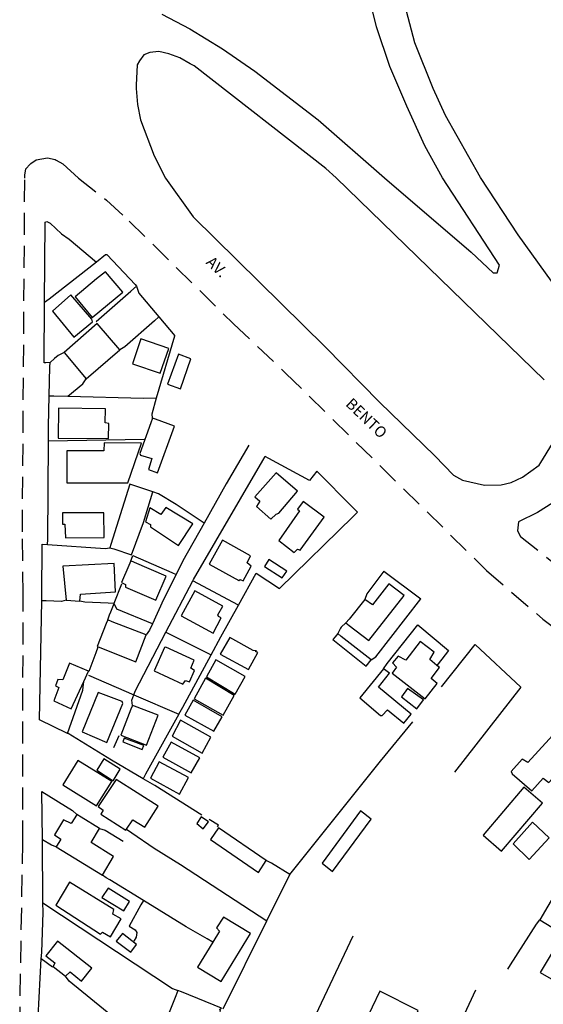
# Model space of a CAD drawing. Units: millimetres. Extents: x 185006 to 187206, y 1671517 to 1673241.
# Drawn here: x 185383 to 185502, y 1672435 to 1672659 of the extents above; entities that cross this region are included whole.
import ezdxf
from ezdxf.enums import TextEntityAlignment as Align

# ---------------------------------------------------------------- set-up
doc = ezdxf.new("R2010")
doc.units = ezdxf.units.MM
doc.header["$LTSCALE"] = 20
doc.linetypes.add('DASHED2', pattern=[0.375, 0.25, -0.125])
for name, color, linetype in [('T-MFIO-EXI', 7, 'DASHED2'), ('V-CANTEIRO', 3, 'Continuous'), ('V-EDIFICACAO', 61, 'Continuous'), ('V-LOTE', 1, 'Continuous'), ('V-NOME_DOS_LOGRADOUROS', 7, 'Continuous'), ('V-QUADRA', 2, 'Continuous')]:
    doc.layers.add(name, color=color, linetype=linetype)
doc.styles.get("Standard").update_dxf_attribs({"font": 'ARIAL.TTF', "height": 1.5})

msp = doc.modelspace()

# ---------------------------------------------------------------- linework, layer by layer
at = {"layer": 'T-MFIO-EXI'}
for points in [[(185383.25, 1672429.72), (185383.94, 1672472.08), (185384.02, 1672528.56), (185383.87, 1672542.68), (185384.41, 1672623.02), (185384.38, 1672623.71), (185384.64, 1672625.15), (185385.61, 1672626.22), (185385.76, 1672626.39), (185387.02, 1672627.2), (185389.58, 1672627.65), (185391.3, 1672627.28), (185391.53, 1672627.14), (185393.02, 1672626.27), (185396.63, 1672623.03), (185402.99, 1672618.06), (185408.12, 1672613.28), (185431.78, 1672589.94), (185443.65, 1672578.73), (185489.29, 1672533.89), (185502.08, 1672522.83), (185515.48, 1672512.61), (185534.072, 1672496.993)], [(185516.66, 1672565.65), (185516.66, 1672565.65), (185516.66, 1672565.65), (185516.01, 1672565.59), (185515.74, 1672565.57), (185514.28, 1672564.5), (185512.37, 1672558.11), (185509.15, 1672553.36), (185508.23, 1672552.58), (185504.33, 1672549.26), (185500.88, 1672547.04), (185496.51, 1672544.93), (185496.28, 1672542.87), (185496.97, 1672541.57), (185496.97, 1672541.57), (185496.97, 1672541.57), (185544.793, 1672503.754)]]:
    msp.add_lwpolyline(points, dxfattribs=at)
at = {"layer": 'V-CANTEIRO'}
for points in [[(185415.5, 1672660.28), (185421.89, 1672656.99), (185429.34, 1672652.42), (185436.67, 1672647.38), (185451.05, 1672636.3), (185466.09, 1672623.13), (185485.77, 1672606.2), (185490.75, 1672601.49), (185491.67, 1672601.49), (185492.2, 1672603.25), (185479.26, 1672623.14), (185475.29, 1672630.4), (185471.14, 1672639.43), (185467.34, 1672648.42), (185464.28, 1672657.41), (185462.11, 1672666.33)], [(185502.39, 1672577.18), (185455.14, 1672623.11), (185452.74, 1672625.24), (185422.863, 1672648.536), (185421.99, 1672649.03), (185419.59, 1672650.39), (185417.15, 1672651.3), (185414.85, 1672651.84), (185412.8, 1672651.57), (185411.47, 1672651.03), (185410.46, 1672649.71), (185409.9, 1672648.76), (185409.73, 1672644.17), (185409.7, 1672643.42), (185409.99, 1672639.76), (185410.65, 1672636.31), (185413.77, 1672628.12), (185416.39, 1672623.06), (185422.67, 1672614.22), (185452.61, 1672584.68), (185464.94, 1672572.16), (185477.5, 1672559.95), (185481.79, 1672555.55), (185483.78, 1672554.4), (185488.83, 1672553.25), (185492.58, 1672553.36), (185494.88, 1672553.9), (185497.41, 1672555.05), (185501.24, 1672557.84), (185501.57, 1672558.38), (185504.23, 1672562.74)]]:
    msp.add_lwpolyline(points, dxfattribs=at)
at = {"layer": 'V-EDIFICACAO'}
for points in [[(185400.69, 1672600.16), (185395.83, 1672596.03), (185399.71, 1672591.34), (185406.69, 1672597.13), (185402.73, 1672601.78), (185400.69, 1672600.16)], [(185394.89, 1672596.54), (185390.67, 1672592.83), (185395.57, 1672586.91), (185399.79, 1672590.4), (185399.62, 1672591), (185394.89, 1672596.54)], [(185400.86, 1672589.97), (185393.31, 1672583.41), (185398.38, 1672577.4), (185405.97, 1672584.01), (185400.86, 1672589.97)], [(185410.79, 1672586.52), (185408.83, 1672580.85), (185415.13, 1672578.68), (185417.09, 1672584.35), (185410.79, 1672586.52)], [(185416.8, 1672576.21), (185419.74, 1672575.19), (185422.12, 1672582), (185419.31, 1672583.03), (185416.8, 1672576.21)], [(185392.08, 1672570.75), (185391.99, 1672563.98), (185403.41, 1672563.89), (185403.5, 1672567.26), (185402.69, 1672567.43), (185402.77, 1672570.62), (185392.08, 1672570.75)], [(185413.43, 1672568.49), (185413.06, 1672567.46), (185410.53, 1672560.44), (185410.7, 1672560.1), (185413.22, 1672559.33), (185412.53, 1672556.86), (185414.58, 1672556.05), (185418.37, 1672566.66), (185414.06, 1672568.26), (185413.43, 1672568.49)], [(185402.43, 1672562.87), (185402.35, 1672561.08), (185393.99, 1672561.04), (185393.99, 1672553.83), (185407.8, 1672553.79), (185410.91, 1672562.83), (185402.43, 1672562.87)], [(185441.52, 1672556.09), (185436.66, 1672550.64), (185437.76, 1672549.66), (185437, 1672548.38), (185440.32, 1672545.52), (185441.47, 1672546.67), (185442.11, 1672546.89), (185446.37, 1672551.91), (185441.52, 1672556.09)], [(185403.75, 1672539.04), (185404.63, 1672538.76), (185408.66, 1672537.47), (185411.38, 1672544.75), (185413.51, 1672551.74), (185408.23, 1672553.53), (185403.98, 1672539.79), (185403.75, 1672539.04)], [(185415.3, 1672546.63), (185412.83, 1672548.12), (185411.85, 1672544.97), (185412.92, 1672544.33), (185412.92, 1672543.82), (185419.31, 1672539.56), (185422.55, 1672544.5), (185416.45, 1672548.21), (185415.3, 1672546.63)], [(185442.11, 1672540.66), (185445.56, 1672537.98), (185446.33, 1672538.7), (185446.97, 1672538.53), (185452.38, 1672546.03), (185447.65, 1672549.57), (185446.33, 1672547.78), (185446.8, 1672547.4), (185442.11, 1672540.66)], [(185392.97, 1672546.97), (185392.97, 1672544.41), (185393.48, 1672544.37), (185393.65, 1672541.3), (185402.43, 1672541.35), (185402.39, 1672547.01), (185392.97, 1672546.97)], [(185429.28, 1672540.75), (185426.3, 1672535.29), (185433.03, 1672531.59), (185433.29, 1672531.84), (185433.97, 1672531.5), (185435.85, 1672534.87), (185434.87, 1672535.59), (185435.68, 1672537.21), (185429.28, 1672540.75)], [(185393.06, 1672534.87), (185393.82, 1672527.11), (185396.89, 1672526.94), (185397.02, 1672528.52), (185405.03, 1672528.99), (185404.69, 1672535.46), (185393.06, 1672534.87)], [(185408.48, 1672536.06), (185408.04, 1672535.03), (185406.35, 1672531.12), (185407.29, 1672530.73), (185407.29, 1672530.09), (185414.2, 1672527.11), (185416.54, 1672532.57), (185409.3, 1672535.7), (185408.48, 1672536.06)], [(185439.85, 1672536.4), (185438.87, 1672534.82), (185442.84, 1672532.18), (185443.94, 1672533.72), (185439.85, 1672536.4)], [(185457.33, 1672521.95), (185458.05, 1672521.41), (185462.57, 1672517.99), (185470.54, 1672528.22), (185467.09, 1672530.86), (185463.38, 1672526.09), (185461.63, 1672527.32), (185458.05, 1672522.85), (185457.33, 1672521.95)], [(185423.02, 1672529.24), (185419.95, 1672523.57), (185427.15, 1672519.65), (185429.03, 1672523.15), (185428.39, 1672523.44), (185428.26, 1672523.83), (185429.37, 1672525.79), (185423.02, 1672529.24)], [(185401.05, 1672516.51), (185409.64, 1672513.13), (185411.94, 1672519.23), (185404.25, 1672522.24), (185403.24, 1672522.64), (185402.91, 1672521.8), (185400.86, 1672516.58)], [(185455.49, 1672519.52), (185454.88, 1672518.77), (185454.39, 1672518.16), (185461.93, 1672512.15), (185463.08, 1672513.56), (185456.29, 1672518.89), (185455.49, 1672519.52)], [(185430.95, 1672518.67), (185428.81, 1672514.88), (185435.21, 1672511.38), (185437.3, 1672515.22), (185436.78, 1672515.43), (185437.04, 1672515.65), (185436.27, 1672515.73), (185430.95, 1672518.67)], [(185477.96, 1672512.31), (185476.42, 1672513.64), (185477.4, 1672515.35), (185474.16, 1672517.73), (185470.92, 1672513.47), (185469.18, 1672514.37), (185467.9, 1672512.88), (185468.83, 1672511.89), (185467.85, 1672510.53), (185475.31, 1672504.69), (185478.04, 1672508.23), (185476.68, 1672509.3), (185478.55, 1672511.81)], [(185416.45, 1672516.46), (185416.11, 1672516.37), (185413.81, 1672511.09), (185420.33, 1672508.02), (185420.89, 1672508.91), (185421.78, 1672508.57), (185422.98, 1672511.13), (185422.12, 1672511.68), (185422.89, 1672513.47), (185416.45, 1672516.46)], [(185397.84, 1672508.65), (185398.9, 1672510.96), (185394.55, 1672512.79), (185393.06, 1672509.04), (185391.91, 1672509.08), (185391.35, 1672507.63), (185392.16, 1672507.25), (185391.01, 1672504.27), (185394.97, 1672502.43)], [(185427.79, 1672513.56), (185425.66, 1672509.72), (185432.18, 1672505.8), (185434.48, 1672509.81), (185427.79, 1672513.56)], [(185460.48, 1672504.91), (185465.17, 1672500.94), (185465.55, 1672500.9), (185466.75, 1672502.22), (185470.5, 1672499.15), (185472.16, 1672501.24), (185464.74, 1672507.38), (185467.26, 1672510.53), (185465.89, 1672511.51), (185460.48, 1672504.91)], [(185425.45, 1672509.42), (185422.89, 1672504.73), (185429.45, 1672501.03), (185431.97, 1672505.5), (185425.45, 1672509.42)], [(185401.07, 1672506.18), (185397.45, 1672497.19), (185403.03, 1672494.8), (185406.65, 1672503.67), (185406.52, 1672504.1), (185401.07, 1672506.18)], [(185471.35, 1672507.08), (185469.99, 1672505.16), (185473.44, 1672502.43), (185474.97, 1672504.48), (185471.35, 1672507.08)], [(185408.83, 1672503.2), (185408.52, 1672502.39), (185406.23, 1672496.42), (185412.06, 1672494.17), (185414.66, 1672501.03), (185409.31, 1672503.02), (185408.83, 1672503.2)], [(185422.63, 1672504.44), (185420.76, 1672501.03), (185427.37, 1672497.4), (185429.2, 1672500.64), (185422.63, 1672504.44)], [(185419.74, 1672499.83), (185417.86, 1672496.21), (185424.72, 1672492.33), (185426.64, 1672496), (185419.74, 1672499.83)], [(185498.63, 1672490.24), (185497.35, 1672490.97), (185494.83, 1672488.16), (185495.09, 1672487.64), (185499.52, 1672483.81), (185502.16, 1672486.71), (185503.44, 1672485.68), (185510.81, 1672493.82), (185505.91, 1672498.21), (185498.63, 1672490.24)], [(185406.99, 1672495.74), (185406.65, 1672494.97), (185411.04, 1672493.18), (185411.43, 1672494.08), (185406.99, 1672495.74)], [(185417.61, 1672494.89), (185415.77, 1672491.48), (185422.21, 1672487.86), (185424.13, 1672491.31), (185417.61, 1672494.89)], [(185396.47, 1672490.71), (185393.06, 1672485.17), (185400.69, 1672480.36), (185404.18, 1672485.9), (185396.47, 1672490.71)], [(185402.35, 1672491.1), (185400.73, 1672488.5), (185404.48, 1672486.11), (185406.1, 1672488.71), (185402.35, 1672491.1)], [(185414.96, 1672490.41), (185412.96, 1672486.66), (185419.57, 1672483.08), (185421.61, 1672486.83), (185414.96, 1672490.41)], [(185407.48, 1672475.11), (185408.95, 1672477.2), (185411.68, 1672475.58), (185414.71, 1672480.31), (185405.12, 1672486.41), (185401.07, 1672480.23), (185402.18, 1672479.42), (185401.71, 1672478.52), (185407.33, 1672474.9)], [(185497.77, 1672484.66), (185488.52, 1672473.71), (185492.7, 1672470.08), (185501.99, 1672481), (185497.77, 1672484.66)], [(185451.91, 1672467.4), (185454.3, 1672465.48), (185463.04, 1672477.33), (185460.61, 1672479.25), (185451.91, 1672467.4)], [(185396.25, 1672478.44), (185395.77, 1672477.68), (185394.93, 1672476.35), (185393.23, 1672477.25), (185391.14, 1672473.84), (185392.59, 1672472.81), (185391.56, 1672471.07), (185402.09, 1672464.63), (185404.56, 1672468.85), (185399.49, 1672472.05), (185401.37, 1672475.28), (185397.23, 1672477.84), (185396.25, 1672478.44)], [(185424.47, 1672477.93), (185423.44, 1672476.39), (185424.94, 1672475.2), (185426.09, 1672476.73), (185424.47, 1672477.93)], [(185499.69, 1672476.65), (185495.3, 1672471.75), (185498.97, 1672468.17), (185503.53, 1672473.11), (185499.69, 1672476.65)], [(185428.39, 1672475.41), (185426.56, 1672472.73), (185437.47, 1672465.27), (185439.21, 1672467.95), (185428.39, 1672475.41)], [(185394.55, 1672463.05), (185391.44, 1672457.85), (185401.62, 1672451.2), (185402.09, 1672451.67), (185403.88, 1672450.65), (185406.27, 1672454.7), (185404.39, 1672455.81), (185404.61, 1672456.83), (185394.55, 1672463.05)], [(185509.54, 1672465.01), (185506.51, 1672460.03), (185505.02, 1672460.67), (185501.35, 1672454.49), (185510.56, 1672448.9), (185517.42, 1672460.28), (185509.54, 1672465.01)], [(185401.92, 1672459.6), (185406.91, 1672456.57), (185408.19, 1672458.66), (185403.33, 1672461.69), (185401.92, 1672459.6)], [(185427.11, 1672449.43), (185423.61, 1672443.75), (185428.98, 1672440.51), (185435.63, 1672451.37), (185429.54, 1672455.08), (185427.92, 1672452.65), (185428.64, 1672451.93)], [(185391.82, 1672449.67), (185389.18, 1672446.3), (185391.22, 1672444.73), (185390.84, 1672443.87), (185393.65, 1672441.66), (185394.68, 1672442.64), (185397.28, 1672440.55), (185399.62, 1672443.49), (185391.82, 1672449.67)], [(185406.57, 1672451.42), (185405.16, 1672449.63), (185408.48, 1672447.11), (185409.81, 1672448.9), (185406.57, 1672451.42)], [(185510.94, 1672437.31), (185513.33, 1672441.4), (185512.09, 1672442.38), (185514.31, 1672446.22), (185506.43, 1672450.86), (185501.44, 1672442.55), (185503.95, 1672441.06), (185504.85, 1672442.08), (185507.36, 1672440.38), (185505.87, 1672437.82), (185509.92, 1672435.56)], [(185419.18, 1672438.42), (185418.68, 1672437.23), (185415.69, 1672429.68), (185415.82, 1672429.34), (185421.4, 1672427.21), (185422.29, 1672429.6), (185426.09, 1672428.15), (185428.86, 1672433.73), (185428.73, 1672434.2), (185429.11, 1672434.41), (185419.97, 1672438.1), (185419.18, 1672438.42)]]:
    msp.add_lwpolyline(points, close=True, dxfattribs=at)
at = {"layer": 'V-LOTE'}
for points in [[(185388.9, 1672594.74), (185389.01, 1672613.03)], [(185389.01, 1672613.03), (185389.43, 1672613.19), (185390.16, 1672612.81), (185392.73, 1672610.4), (185394.45, 1672609.17), (185400.66, 1672603.93)], [(185400.66, 1672603.93), (185389.92, 1672595.53), (185388.9, 1672594.74)], [(185403.15, 1672605.58), (185402.77, 1672605.58), (185400.66, 1672603.93)], [(185403.15, 1672605.58), (185409.44, 1672598.86), (185409.81, 1672598.47)], [(185400.58, 1672590.48), (185408.5, 1672597.34), (185409.81, 1672598.47)], [(185409.81, 1672598.47), (185410.34, 1672596.86), (185414.86, 1672591.49)], [(185388.82, 1672581.08), (185388.9, 1672594.74)], [(185414.86, 1672591.49), (185413.86, 1672590.62), (185407.13, 1672584.73), (185405.97, 1672584.01)], [(185414.86, 1672591.49), (185418.46, 1672587.22)], [(185414.29, 1672573.12), (185418.46, 1672587.22)], [(185393.31, 1672583.41), (185391.96, 1672582.74), (185391.17, 1672582.03), (185390.16, 1672581.12)], [(185390.16, 1672581.12), (185389.17, 1672581.09), (185388.82, 1672581.08)], [(185389.97, 1672573.59), (185390.13, 1672580.13), (185390.16, 1672581.12)], [(185394.17, 1672573.48), (185397.55, 1672576.3), (185398.38, 1672577.4)], [(185389.76, 1672563.3), (185389.78, 1672566.66), (185389.97, 1672573.59)], [(185389.97, 1672573.59), (185391.02, 1672573.56), (185394.17, 1672573.48)], [(185394.17, 1672573.48), (185411.34, 1672573.01), (185414.29, 1672573.12)], [(185413.43, 1672568.49), (185413.32, 1672569.46), (185414.29, 1672573.12)], [(185411.52, 1672563.67), (185389.76, 1672563.3)], [(185389.6, 1672539.77), (185389.61, 1672540.91), (185389.76, 1672563.3)], [(185435.3, 1672562.36), (185430.17, 1672553.6), (185425.16, 1672544.66)], [(185422.57, 1672531.5), (185422.74, 1672531.82), (185438.49, 1672558.87), (185439.01, 1672559.76)], [(185449.07, 1672554.29), (185439.81, 1672559.33), (185439.01, 1672559.76)], [(185450.71, 1672556.45), (185449.07, 1672554.29)], [(185450.71, 1672556.45), (185459, 1672548.1), (185459.99, 1672547.1)], [(185425.16, 1672544.66), (185418.76, 1672548.86), (185414.78, 1672551.31), (185413.51, 1672551.74)], [(185432.96, 1672526.03), (185436.98, 1672533.24), (185442.26, 1672529.76), (185458.99, 1672546.12), (185459.99, 1672547.1)], [(185425.16, 1672544.66), (185420.33, 1672536.04), (185418.77, 1672532.98)], [(185388.28, 1672526.99), (185388.3, 1672528.13), (185388.34, 1672539.86)], [(185388.34, 1672539.86), (185389.6, 1672539.77)], [(185389.6, 1672539.77), (185402.63, 1672538.86), (185403.75, 1672539.04)], [(185408.48, 1672536.06), (185408.83, 1672537.03), (185408.95, 1672537.26), (185417.77, 1672533.42), (185418.77, 1672532.98)], [(185418.77, 1672532.98), (185415.89, 1672527.32), (185413.39, 1672521.76)], [(185465.97, 1672533.72), (185462.09, 1672528.54), (185461.63, 1672527.32)], [(185465.97, 1672533.72), (185474.36, 1672527.47)], [(185404.67, 1672526.37), (185404.71, 1672526.48), (185406.47, 1672530.87)], [(185416.46, 1672519.83), (185422.57, 1672531.5)], [(185432.96, 1672526.03), (185422.57, 1672531.5)], [(185387.73, 1672499.93), (185388.28, 1672526.99)], [(185393.82, 1672527.11), (185392.76, 1672526.84), (185389.28, 1672526.96), (185388.28, 1672526.99)], [(185404.67, 1672526.37), (185403.33, 1672526.43), (185398.01, 1672526.68), (185396.89, 1672526.94)], [(185403.24, 1672522.64), (185403.65, 1672523.8), (185403.92, 1672524.48), (185404.67, 1672526.37)], [(185413.39, 1672521.76), (185405.33, 1672525.07), (185404.67, 1672526.37)], [(185426.71, 1672514.68), (185428.94, 1672518.82), (185432.96, 1672526.03)], [(185463.08, 1672513.56), (185464.15, 1672514.23), (185474.36, 1672527.47)], [(185413.39, 1672521.76), (185412.74, 1672520.32), (185411.94, 1672519.23)], [(185457.33, 1672521.95), (185456.26, 1672520.99), (185456.08, 1672520.77), (185455.49, 1672519.52)], [(185465.89, 1672511.51), (185466.7, 1672512.72), (185473.67, 1672521.5)], [(185473.67, 1672521.5), (185480.64, 1672515.69)], [(185409.16, 1672505.65), (185409.46, 1672506.45), (185416.46, 1672519.83)], [(185416.46, 1672519.83), (185417.47, 1672519.32), (185426.71, 1672514.68)], [(185399.05, 1672511.01), (185400.6, 1672515.25), (185401.05, 1672516.51)], [(185479.02, 1672507.45), (185486.71, 1672517.05)], [(185486.71, 1672517.05), (185497.03, 1672507.35)], [(185419.38, 1672501.25), (185420.29, 1672502.79), (185426.71, 1672514.68)], [(185480.64, 1672515.69), (185479.09, 1672513.74), (185477.96, 1672512.31)], [(185398.86, 1672510.09), (185409.16, 1672505.65)], [(185394.11, 1672496.86), (185397.62, 1672506.65), (185397.84, 1672508.65)], [(185408.83, 1672503.2), (185408.69, 1672504.39), (185409.16, 1672505.65)], [(185409.16, 1672505.65), (185419.38, 1672501.25), (185411.84, 1672487.59), (185411.27, 1672486.55)], [(185497.03, 1672507.35), (185482.03, 1672488.03)], [(185394.11, 1672496.86), (185387.73, 1672499.93)], [(185444.58, 1672464.76), (185465.17, 1672490.54), (185472.56, 1672499.49)], [(185411.27, 1672486.55), (185404.1, 1672490.76), (185394.22, 1672496.81), (185394.11, 1672496.86)], [(185404.63, 1672493.67), (185405.86, 1672496.35)], [(185424.63, 1672478.28), (185413.94, 1672484.98), (185411.27, 1672486.55)], [(185388.39, 1672472.69), (185388.29, 1672483.64)], [(185388.29, 1672483.64), (185395.23, 1672479.3), (185396.25, 1672478.44)], [(185428.15, 1672475.6), (185428.42, 1672475.98), (185426.27, 1672477.32)], [(185401.37, 1672475.28), (185402.67, 1672474.85), (185406.72, 1672472.33)], [(185407.48, 1672475.11), (185408.68, 1672474.29), (185413.77, 1672470.8), (185419.78, 1672467.05), (185439.37, 1672454.26)], [(185388.53, 1672458.35), (185388.39, 1672472.69)], [(185391.56, 1672471.07), (185390.44, 1672471.45), (185388.39, 1672472.69)], [(185444.58, 1672464.76), (185440.4, 1672467.39), (185439.21, 1672467.95)], [(185411.36, 1672458.87), (185403.72, 1672463.56), (185402.88, 1672464.01), (185402.09, 1672464.63)], [(185439.37, 1672454.26), (185444.58, 1672464.76)], [(185388.16, 1672445.66), (185388.24, 1672447.06), (185388.55, 1672456.24), (185388.53, 1672458.35)], [(185388.53, 1672458.35), (185417.97, 1672438.89), (185419.18, 1672438.42)], [(185411.36, 1672458.87), (185410.79, 1672457.86), (185408.1, 1672453.08), (185409.48, 1672452.2), (185409.86, 1672451.63), (185409.71, 1672450.55), (185409.17, 1672449.64)], [(185427.11, 1672449.43), (185425.84, 1672450.17), (185421.06, 1672452.92), (185411.36, 1672458.87)], [(185429.48, 1672434.29), (185439.37, 1672454.26)], [(185494.1, 1672443.27), (185494.74, 1672444.28), (185500.63, 1672453.54), (185501.35, 1672454.49)], [(185427.45, 1672384.08), (185427.73, 1672385.23), (185439.09, 1672409.15), (185445.99, 1672423.27), (185458.98, 1672450.86)], [(185387.45, 1672432.48), (185388.16, 1672445.66)], [(185390.68, 1672443.75), (185388.16, 1672445.66)], [(185408.31, 1672429.6), (185407.18, 1672430.21), (185394.48, 1672440.57), (185393.65, 1672441.66)], [(185463.97, 1672413.13), (185465.02, 1672415.23), (185473.75, 1672433.9), (185465.06, 1672438.3), (185449.4, 1672405.56), (185448.92, 1672404.69), (185448.63, 1672403.51)], [(185473.76, 1672410.42), (185486.82, 1672438.58)]]:
    msp.add_lwpolyline(points, dxfattribs=at)
at = {"layer": 'V-QUADRA'}
msp.add_lwpolyline([(185535.95, 1672564.16), (185526.75, 1672572.7), (185515.49, 1672584.45), (185505.76, 1672597.2), (185496.49, 1672610.18), (185487.91, 1672623.16), (185479.94, 1672637.25), (185477.14, 1672643.38), (185472.95, 1672653.78), (185469.92, 1672665.35)], dxfattribs=at)

# ---------------------------------------------------------------- texts
at = {"layer": 'V-NOME_DOS_LOGRADOUROS'}
for s, p in [('AV.', (185424.85, 1672603.15)), ('BENTO', (185456.54, 1672570.95))]:
    msp.add_text(s, height=2.5, rotation=316, dxfattribs=at).set_placement(p, align=Align.BOTTOM_LEFT)

doc.saveas('drawing.dxf')
